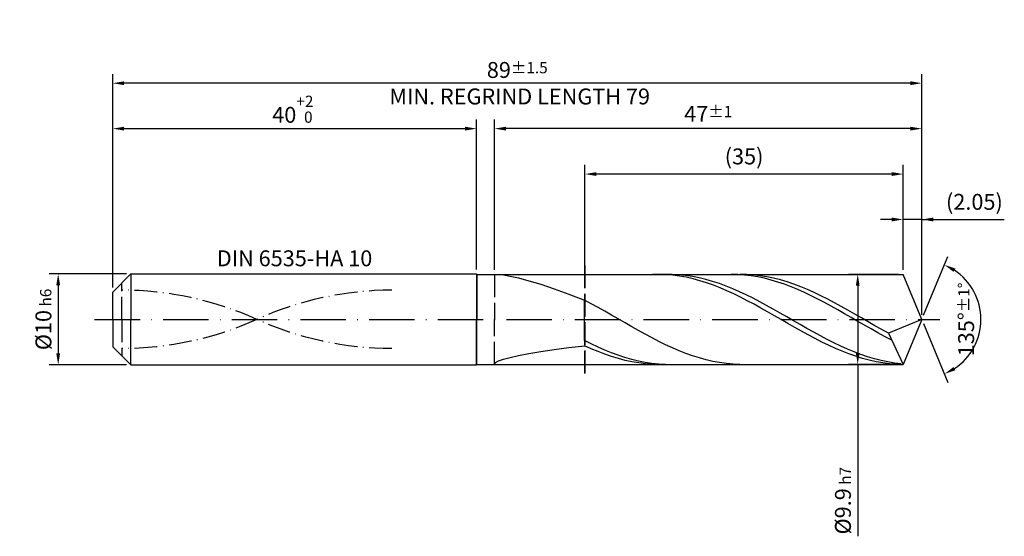
# Model space of a CAD drawing. Units: millimetres. Extents: x -231 to 363, y -196 to 225.
# Drawn here: x -20 to 196, y -48 to 66 of the extents above; entities that cross this region are included whole.
import ezdxf

# ---------------------------------------------------------------- set-up
doc = ezdxf.new("R2010")
doc.units = ezdxf.units.MM
for name, pattern in [('GEN3', [6.25, 5, -1.25]), ('GEN7', [15, 10, -2.5, 0, -2.5]), ('GEN7A', [7.5, 5, -1.25, 0, -1.25])]:
    doc.linetypes.add(name, pattern=pattern)
doc.layers.get('DEFPOINTS').update_dxf_attribs({"linetype": 'CONTINUOUS'})
for name, color, linetype in [('AM_0', 7, 'CONTINUOUS'), ('AM_3', 6, 'GEN3'), ('AM_5', 3, 'CONTINUOUS'), ('AM_6', 2, 'CONTINUOUS'), ('AM_7', 4, 'GEN7'), ('AM_7A', 4, 'GEN7A')]:
    doc.layers.add(name, color=color, linetype=linetype)
doc.styles.get("Standard").update_dxf_attribs({"font": 'ISOCP.SHX'})
doc.dimstyles.get("Standard").update_dxf_attribs({"dimtxt": 3.5, "dimasz": 2.5, "dimexe": 2, "dimexo": 1, "dimgap": 1.5, "dimtad": 1, "dimdsep": 46, "dimtxsty": 'STANDARD', "dimcen": -2, "dimclrt": 2, "dimazin": 2, "dimtp": 0.1, "dimtm": 0.1, "dimtfac": 1, "dimtmove": 0, "dimatfit": 3, "dimfxl": 1, "dimarcsym": 0})

# ---------------------------------------------------------------- blocks, each defined once
blk = doc.blocks.new('*D43')
at = {"layer": 'AM_5', "color": 0, "lineweight": -2}
for p, q in [((3, 10), (-14, 10)), ((-12, 7.5), (-12, -7.5)), ((3, -10), (-14, -10))]:
    blk.add_line(p, q, dxfattribs=at)
at = {"layer": 'AM_5', "color": 0}
for points in [[(-11.58, 7.5), (-12.42, 7.5), (-12, 10)], [(-12.42, -7.5), (-11.58, -7.5), (-12, -10)]]:
    blk.add_solid(points, dxfattribs=at)
at = {"layer": 'DEFPOINTS', "color": 0}
for p in [(4, 10), (-12, -10), (4, -10)]:
    blk.add_point(p, dxfattribs=at)
at = {"layer": 'AM_5', "color": 2, "insert": (-15.25, 0), "char_height": 3.5, "attachment_point": 5, "rotation": 90}
blk.add_mtext('%%c10{}{\\H0.71x;\\C3; h6', dxfattribs=at)
blk = doc.blocks.new('*D44')
at = {"layer": 'AM_5', "color": 0, "lineweight": -2}
for p, q in [((0, 7), (0, 44)), ((80, 11), (80, 44)), ((2.5, 42), (77.5, 42))]:
    blk.add_line(p, q, dxfattribs=at)
at = {"layer": 'AM_5', "color": 0}
for points in [[(2.5, 42.42), (2.5, 41.58), (0, 42)], [(77.5, 41.58), (77.5, 42.42), (80, 42)]]:
    blk.add_solid(points, dxfattribs=at)
at = {"layer": 'DEFPOINTS', "color": 0}
for p in [(80, 42), (80, 10), (0, 6)]:
    blk.add_point(p, dxfattribs=at)
at = {"layer": 'AM_5', "color": 2, "insert": (40, 46.27), "char_height": 3.5, "attachment_point": 5}
blk.add_mtext('40{}{\\H0.71x;\\C3;\\S+2 ^  0;}', dxfattribs=at)
blk = doc.blocks.new('*D45')
at = {"layer": 'AM_5', "color": 0, "lineweight": -2}
for p, q in [((173.9, 10.9), (173.9, 24)), ((178, 1), (178, 24)), ((171.4, 22), (168.9, 22)), ((178, 22), (173.9, 22)), ((178, 22), (196.15, 22)), ((180.5, 22), (183, 22))]:
    blk.add_line(p, q, dxfattribs=at)
at = {"layer": 'AM_5', "color": 0}
for points in [[(171.4, 21.58), (171.4, 22.42), (173.9, 22)], [(180.5, 22.42), (180.5, 21.58), (178, 22)]]:
    blk.add_solid(points, dxfattribs=at)
at = {"layer": 'DEFPOINTS', "color": 0}
for p in [(173.9, 22), (173.9, 9.9), (178, 0)]:
    blk.add_point(p, dxfattribs=at)
at = {"layer": 'AM_5', "color": 2, "insert": (189.57, 25.43), "char_height": 3.5, "attachment_point": 5}
blk.add_mtext('(2.05)', dxfattribs=at)
blk = doc.blocks.new('*D46')
at = {"layer": 'AM_5', "color": 0, "lineweight": -2}
for p, q in [((178.38, 0.92), (183.74, 13.86)), ((178.38, -0.92), (183.74, -13.86))]:
    blk.add_line(p, q, dxfattribs=at)
blk.add_arc((178, 0), 13, 303.5355, 56.4645, dxfattribs=at)
at = {"layer": 'AM_5', "color": 0}
for points in [[(185.38, 11.2), (184.99, 10.47), (182.97, 12.01)], [(184.99, -10.47), (185.38, -11.2), (182.97, -12.01)]]:
    blk.add_solid(points, dxfattribs=at)
at = {"layer": 'DEFPOINTS', "color": 0}
for p in [(173.9, 9.9), (178, 0), (178, 0), (190.01, -4.97), (173.9, -9.9)]:
    blk.add_point(p, dxfattribs=at)
at = {"layer": 'AM_5', "color": 2, "insert": (187.75, 0), "char_height": 3.5, "attachment_point": 5, "rotation": 90}
blk.add_mtext('135%%d{}{\\H0.71x;\\C3;%%p1%%d}', dxfattribs=at)
blk = doc.blocks.new('*D47')
at = {"layer": 'AM_5', "color": 0, "lineweight": -2}
for p, q in [((84, 10.9), (84, 44)), ((178, 1), (178, 44)), ((175.5, 42), (86.5, 42))]:
    blk.add_line(p, q, dxfattribs=at)
at = {"layer": 'AM_5', "color": 0}
for points in [[(86.5, 42.42), (86.5, 41.58), (84, 42)], [(175.5, 41.58), (175.5, 42.42), (178, 42)]]:
    blk.add_solid(points, dxfattribs=at)
at = {"layer": 'DEFPOINTS', "color": 0}
for p in [(84, 42), (84, 9.9), (178, 0)]:
    blk.add_point(p, dxfattribs=at)
at = {"layer": 'AM_5', "color": 2, "insert": (131, 45.25), "char_height": 3.5, "attachment_point": 5}
blk.add_mtext('47{}{\\H0.71x;\\C3;%%p1}', dxfattribs=at)
blk = doc.blocks.new('*D48')
at = {"layer": 'AM_5', "color": 0, "lineweight": -2}
for p, q in [((172.9, 9.9), (161.9, 9.9)), ((163.9, 7.4), (163.9, -7.4)), ((172.9, -9.9), (161.9, -9.9)), ((163.9, -9.9), (163.9, -47.75))]:
    blk.add_line(p, q, dxfattribs=at)
at = {"layer": 'AM_5', "color": 0}
for points in [[(164.32, 7.4), (163.48, 7.4), (163.9, 9.9)], [(163.48, -7.4), (164.32, -7.4), (163.9, -9.9)]]:
    blk.add_solid(points, dxfattribs=at)
at = {"layer": 'DEFPOINTS', "color": 0}
for p in [(173.9, 9.9), (163.9, -9.9), (173.9, -9.9)]:
    blk.add_point(p, dxfattribs=at)
at = {"layer": 'AM_5', "color": 2, "insert": (160.65, -39.9), "char_height": 3.5, "attachment_point": 5, "rotation": 90}
blk.add_mtext('%%c9.9{}{\\H0.71x;\\C3; h7', dxfattribs=at)
blk = doc.blocks.new('*D49')
at = {"layer": 'AM_5', "color": 0, "lineweight": -2}
for p, q in [((0, 7), (0, 54)), ((175.5, 52), (2.5, 52)), ((178, 1), (178, 54))]:
    blk.add_line(p, q, dxfattribs=at)
at = {"layer": 'AM_5', "color": 0}
for points in [[(2.5, 52.42), (2.5, 51.58), (0, 52)], [(175.5, 51.58), (175.5, 52.42), (178, 52)]]:
    blk.add_solid(points, dxfattribs=at)
at = {"layer": 'DEFPOINTS', "color": 0}
for p in [(0, 52), (0, 6), (178, 0)]:
    blk.add_point(p, dxfattribs=at)
at = {"layer": 'AM_5', "color": 2, "insert": (89, 52), "char_height": 3.5, "attachment_point": 5}
blk.add_mtext('89{}{\\H0.71x;\\C3%%p1.5}\\P MIN. REGRIND LENGTH 79', dxfattribs=at)
blk = doc.blocks.new('*D50')
at = {"layer": 'AM_5', "color": 0, "lineweight": -2}
for p, q in [((103.9, 10.9), (103.9, 34)), ((173.9, 10.9), (173.9, 34)), ((171.4, 32), (106.4, 32))]:
    blk.add_line(p, q, dxfattribs=at)
at = {"layer": 'AM_5', "color": 0}
for points in [[(106.4, 32.42), (106.4, 31.58), (103.9, 32)], [(171.4, 31.58), (171.4, 32.42), (173.9, 32)]]:
    blk.add_solid(points, dxfattribs=at)
at = {"layer": 'DEFPOINTS', "color": 0}
for p in [(103.9, 32), (103.9, 9.9), (173.9, 9.9)]:
    blk.add_point(p, dxfattribs=at)
at = {"layer": 'AM_5', "color": 2, "insert": (138.9, 35.43), "char_height": 3.5, "attachment_point": 5}
blk.add_mtext('(35)', dxfattribs=at)

msp = doc.modelspace()

# ---------------------------------------------------------------- linework, layer by layer
at = {"layer": 'AM_0'}
for p, q in [((0, 6), (4, 10)), ((4, 10), (80, 10)), ((4, 10), (4, 0)), ((80, 10), (80, 0)), ((80, 10), (80.1, 9.9)), ((80.1, 9.9), (173.8993, 9.9)), ((80.1, 9.9), (80.1, 0)), ((84.8638, 9.8977), (85.9349, 9.8019)), ((85.9349, 9.8019), (87.4183, 9.5513)), ((87.4183, 9.5513), (89.298, 9.1289)), ((89.298, 9.1289), (91.554, 8.5224)), ((120.2062, 9.8995), (118.7147, 9.8709)), ((121.6977, 9.8532), (120.2062, 9.8995)), ((123.0773, 9.8903), (121.5945, 9.8912)), ((123.1892, 9.7324), (121.6977, 9.8532)), ((124.5602, 9.8155), (123.0773, 9.8903)), ((124.6806, 9.538), (123.1892, 9.7324)), ((126.0431, 9.6674), (124.5602, 9.8155)), ((126.1721, 9.2715), (124.6806, 9.538)), ((127.5259, 9.447), (126.0431, 9.6674)), ((127.6636, 8.935), (126.1721, 9.2715)), ((129.0088, 9.156), (127.5259, 9.447)), ((129.1551, 8.5308), (127.6636, 8.935)), ((130.4917, 8.7966), (129.0088, 9.156)), ((131.9746, 8.3714), (130.4917, 8.7966)), ((137.5534, 9.8723), (136.0867, 9.8994)), ((139.0201, 9.7731), (137.5534, 9.8723)), ((139.4612, 9.879), (137.9753, 9.8977)), ((140.4867, 9.6024), (139.0201, 9.7731)), ((140.9471, 9.786), (139.4612, 9.879)), ((141.9534, 9.3614), (140.4867, 9.6024)), ((142.4329, 9.6197), (140.9471, 9.786)), ((143.4201, 9.052), (141.9534, 9.3614)), ((143.9188, 9.3812), (142.4329, 9.6197)), ((144.8867, 8.6765), (143.4201, 9.052)), ((145.4047, 9.0722), (143.9188, 9.3812)), ((146.3534, 8.2375), (144.8867, 8.6765)), ((146.8906, 8.6952), (145.4047, 9.0722)), ((148.3765, 8.253), (146.8906, 8.6952)), ((178, 0), (173.8993, 9.9)), ((178, 0), (173.8993, 9.9)), ((91.554, 8.5224), (94.1618, 7.7255)), ((94.1618, 7.7255), (97.0936, 6.7396)), ((97.0936, 6.7396), (100.3179, 5.5746)), ((130.6465, 8.0622), (129.1551, 8.5308)), ((132.138, 7.5326), (130.6465, 8.0622)), ((133.4574, 7.8837), (131.9746, 8.3714)), ((133.6295, 6.946), (132.138, 7.5326)), ((134.9403, 7.337), (133.4574, 7.8837)), ((135.121, 6.307), (133.6295, 6.946)), ((136.4232, 6.7355), (134.9403, 7.337)), ((137.906, 6.0837), (136.4232, 6.7355)), ((147.8201, 7.7383), (146.3534, 8.2375)), ((149.2867, 7.1825), (147.8201, 7.7383)), ((149.8624, 7.7488), (148.3765, 8.253)), ((150.7534, 6.5741), (149.2867, 7.1825)), ((151.3482, 7.1864), (149.8624, 7.7488)), ((152.2201, 5.9178), (150.7534, 6.5741)), ((152.8341, 6.5701), (151.3482, 7.1864)), ((154.32, 5.9046), (152.8341, 6.5701)), ((0, 0), (0, 6)), ((100.3179, 5.5746), (103.8, 4.2497)), ((136.6124, 5.6202), (135.121, 6.307)), ((138.1039, 4.891), (136.6124, 5.6202)), ((139.3889, 5.3863), (137.906, 6.0837)), ((139.5954, 4.1247), (138.1039, 4.891)), ((140.8718, 4.6488), (139.3889, 5.3863)), ((142.3547, 3.8765), (140.8718, 4.6488)), ((153.6867, 5.2181), (152.2201, 5.9178)), ((155.1534, 4.4803), (153.6867, 5.2181)), ((155.8059, 5.1947), (154.32, 5.9046)), ((156.6201, 3.7097), (155.1534, 4.4803)), ((157.2918, 4.4458), (155.8059, 5.1947)), ((158.7776, 3.6636), (157.2918, 4.4458)), ((105.2859, 3.4599), (103.8, 4.2497)), ((103.8, -4.6664), (103.8, 4.2497)), ((106.7718, 2.6442), (105.2859, 3.4599)), ((108.2576, 1.8086), (106.7718, 2.6442)), ((141.0869, 3.3273), (139.5954, 4.1247)), ((142.5783, 2.5048), (141.0869, 3.3273)), ((143.8375, 3.0752), (142.3547, 3.8765)), ((144.0698, 1.6633), (142.5783, 2.5048)), ((145.3204, 2.2509), (143.8375, 3.0752)), ((146.8033, 1.4098), (145.3204, 2.2509)), ((158.0867, 2.912), (156.6201, 3.7097)), ((159.5534, 2.0931), (158.0867, 2.912)), ((160.2635, 2.8539), (158.7776, 3.6636)), ((161.7494, 2.0227), (160.2635, 2.8539)), ((109.7435, 0.9594), (108.2576, 1.8086)), ((111.2294, 0.103), (109.7435, 0.9594)), ((112.7153, -0.7541), (111.2294, 0.103)), ((145.5613, 0.8092), (144.0698, 1.6633)), ((147.0528, -0.051), (145.5613, 0.8092)), ((148.2861, 0.5582), (146.8033, 1.4098)), ((149.769, -0.2976), (148.2861, 0.5582)), ((161.0201, 1.2588), (159.5534, 2.0931)), ((162.4867, 0.4153), (161.0201, 1.2588)), ((163.2353, 1.1764), (161.7494, 2.0227)), ((163.9534, -0.4312), (162.4867, 0.4153)), ((164.7212, 0.3213), (163.2353, 1.1764)), ((166.2071, -0.5363), (164.7212, 0.3213)), ((178, 0), (170.6647, -3.0593)), ((178, 0), (173.8993, -9.9)), ((114.2012, -1.6056), (112.7153, -0.7541)), ((115.6871, -2.445), (114.2012, -1.6056)), ((148.5442, -0.9108), (147.0528, -0.051)), ((150.0357, -1.7638), (148.5442, -0.9108)), ((151.2519, -1.1511), (149.769, -0.2976)), ((151.5272, -2.6034), (150.0357, -1.7638)), ((152.7348, -1.9961), (151.2519, -1.1511)), ((154.2176, -2.8262), (152.7348, -1.9961)), ((165.4201, -1.2746), (163.9534, -0.4312)), ((166.8867, -2.1086), (165.4201, -1.2746)), ((167.6929, -1.3898), (166.2071, -0.5363)), ((168.3534, -2.9273), (166.8867, -2.1086)), ((169.1788, -2.2329), (167.6929, -1.3898)), ((117.1729, -3.2661), (115.6871, -2.445)), ((118.6588, -4.0627), (117.1729, -3.2661)), ((120.1447, -4.8288), (118.6588, -4.0627)), ((153.0186, -3.4233), (151.5272, -2.6034)), ((154.5101, -4.2173), (153.0186, -3.4233)), ((155.7005, -3.6351), (154.2176, -2.8262)), ((156.0016, -4.9794), (154.5101, -4.2173)), ((157.1834, -4.4168), (155.7005, -3.6351)), ((169.8201, -3.7245), (168.3534, -2.9273)), ((170.6647, -3.0593), (169.1788, -2.2329)), ((171.2867, -4.4945), (169.8201, -3.7245)), ((170.6647, -3.0593), (173.8993, -9.9)), ((97.0936, -6.6308), (100.3179, -6.2038)), ((100.3179, -6.2038), (103.8, -5.787)), ((105.2829, -5.4031), (103.8, -4.6664)), ((105.2915, -6.4629), (103.8, -5.787)), ((106.7657, -6.0994), (105.2829, -5.4031)), ((106.7829, -7.09), (105.2915, -6.4629)), ((108.2486, -6.7501), (106.7657, -6.0994)), ((121.6306, -5.5586), (120.1447, -4.8288)), ((123.1165, -6.2468), (121.6306, -5.5586)), ((124.6024, -6.888), (123.1165, -6.2468)), ((157.4931, -5.7039), (156.0016, -4.9794)), ((158.6662, -5.1656), (157.1834, -4.4168)), ((158.9845, -6.3853), (157.4931, -5.7039)), ((160.1491, -5.8757), (158.6662, -5.1656)), ((160.476, -7.0184), (158.9845, -6.3853)), ((161.632, -6.542), (160.1491, -5.8757)), ((85.9349, -8.7758), (87.4183, -8.3708)), ((87.4183, -8.3708), (89.298, -7.9437)), ((89.298, -7.9437), (91.554, -7.5059)), ((91.554, -7.5059), (94.1618, -7.0662)), ((94.1618, -7.0662), (97.0936, -6.6308)), ((108.2744, -7.6634), (106.7829, -7.09)), ((109.7315, -7.3504), (108.2486, -6.7501)), ((109.7659, -8.1789), (108.2744, -7.6634)), ((111.2144, -7.8957), (109.7315, -7.3504)), ((111.2574, -8.6326), (109.7659, -8.1789)), ((112.6972, -8.382), (111.2144, -7.8957)), ((112.7488, -9.021), (111.2574, -8.6326)), ((114.1801, -8.8057), (112.6972, -8.382)), ((126.0882, -7.4776), (124.6024, -6.888)), ((127.5741, -8.0111), (126.0882, -7.4776)), ((129.06, -8.4844), (127.5741, -8.0111)), ((130.5459, -8.8941), (129.06, -8.4844)), ((161.9675, -7.5984), (160.476, -7.0184)), ((163.1149, -7.1593), (161.632, -6.542)), ((163.459, -8.121), (161.9675, -7.5984)), ((164.5977, -7.7231), (163.1149, -7.1593)), ((164.9504, -8.5821), (163.459, -8.121)), ((166.0806, -8.2292), (164.5977, -7.7231)), ((166.4419, -8.9784), (164.9504, -8.5821)), ((167.5635, -8.6738), (166.0806, -8.2292)), ((84, -9.7059), (84.2165, -9.4611)), ((84, -9.7059), (84.2165, -9.8586)), ((84.2165, -9.4611), (84.8638, -9.1448)), ((84.8638, -9.1448), (85.9349, -8.7758)), ((114.2403, -9.3411), (112.7488, -9.021)), ((115.663, -9.1636), (114.1801, -8.8057)), ((115.7318, -9.5907), (114.2403, -9.3411)), ((117.1458, -9.4529), (115.663, -9.1636)), ((117.2233, -9.7677), (115.7318, -9.5907)), ((118.6287, -9.6717), (117.1458, -9.4529)), ((118.7147, -9.8709), (117.2233, -9.7677)), ((120.1116, -9.8181), (118.6287, -9.6717)), ((121.5945, -9.8912), (120.1116, -9.8181)), ((132.0318, -9.237), (130.5459, -8.8941)), ((133.5176, -9.5106), (132.0318, -9.237)), ((135.0035, -9.7129), (133.5176, -9.5106)), ((136.4894, -9.8422), (135.0035, -9.7129)), ((137.9753, -9.8977), (136.4894, -9.8422)), ((167.9334, -9.3068), (166.4419, -8.9784)), ((169.0463, -9.0536), (167.5635, -8.6738)), ((169.4249, -9.5649), (167.9334, -9.3068)), ((170.5292, -9.3657), (169.0463, -9.0536)), ((170.9163, -9.7506), (169.4249, -9.5649)), ((172.0121, -9.6078), (170.5292, -9.3657)), ((172.4078, -9.8626), (170.9163, -9.7506)), ((173.495, -9.7781), (172.0121, -9.6078))]:
    msp.add_line(p, q, dxfattribs=at)
at = {"layer": 'AM_0', "extrusion": (0, 0, -1)}
for p, q in [((0, 0), (0, -6)), ((4, -10), (4, 0)), ((80, -10), (80, 0)), ((80.1, -9.9), (80.1, 0)), ((178, 0), (173.8993, -9.9)), ((0, -6), (4, -10)), ((4, -10), (80, -10)), ((80, -10), (80.1, -9.9)), ((80.1, -9.9), (173.8993, -9.9))]:
    msp.add_line(p, q, dxfattribs=at)
at = {"layer": 'AM_3'}
for p, q in [((103.8993, 11.9), (103.8993, -11.9)), ((84, 9.9), (84, 0)), ((2, 0), (2, 8))]:
    msp.add_line(p, q, dxfattribs=at)
at = {"layer": 'AM_3', "extrusion": (0, 0, -1)}
for p, q in [((103.8993, -11.9), (103.8993, 11.9)), ((2, 0), (2, -8)), ((84, -9.9), (84, 0))]:
    msp.add_line(p, q, dxfattribs=at)
at = {"layer": 'AM_7'}
msp.add_line((-4, 0), (182, 0), dxfattribs=at)
at = {"layer": 'AM_7A'}
for centre, start, end in [((2, -65.321), 65.549755, 90), ((61.4, -65.321), 90, 114.450245)]:
    msp.add_arc(centre, 71.756, start, end, dxfattribs=at)
at = {"layer": 'AM_7A', "extrusion": (0, 0, -1)}
for centre, start, end in [((-61.4, 65.321), 270, 294.450245), ((-2, 65.321), 245.549755, 270)]:
    msp.add_arc(centre, 71.756, start, end, dxfattribs=at)

# ---------------------------------------------------------------- texts
at = {"layer": 'AM_6', "insert": (40, 13), "char_height": 3.5, "width": 50, "attachment_point": 5}
msp.add_mtext('DIN 6535-HA 10', dxfattribs=at)

# ---------------------------------------------------------------- dimensions: what is measured, and where the dimension line sits
at = {"layer": 'AM_5'}
for base, p1, p2, text, picture, middle in [((0, 52), (178, 0), (0, 6), '<>{}{\\H0.71x;\\C3%%p1.5}\\X MIN. REGRIND LENGTH 79', '*D49', (89, 52)), ((84, 42), (178, 0), (84, 9.9), '<>{}{\\H0.71x;\\C3;%%p1}', '*D47', (131, 42)), ((103.8993, 32), (173.8993, 9.9), (103.8993, 9.9), '(35)', '*D50', (138.8993, 32)), ((173.8993, 22), (178, 0), (173.8993, 9.9), '(<>)', '*D45', (189.575, 22))]:
    dim = msp.add_linear_dim(base=base, p1=p1, p2=p2, text=text, dimstyle='STANDARD', override={"dimdec": 3, "dimlfac": 0.5, "dimtp": 0.01}, dxfattribs=at)
    dim.commit()
    dim.dimension.update_dxf_attribs({"geometry": picture, "text_midpoint": middle, "dimtype": 160})
dim = msp.add_linear_dim(base=(80, 42), p1=(0, 6), p2=(80, 10), text='<>{}{\\H0.71x;\\C3;\\S+2 ^  0;}', dimstyle='STANDARD', override={"dimdec": 3, "dimlfac": 0.5, "dimtp": 0.01}, dxfattribs=at)
dim.commit()
dim.dimension.update_dxf_attribs({"geometry": '*D44', "text_midpoint": (40, 46.2678)})
dim = msp.add_angular_dim_2l(base=(190.0104, -4.9749), line1=((178, 0), (173.8993, 9.9)), line2=((178, 0), (173.8993, -9.9)), text='<>{}{\\H0.71x;\\C3;%%p1%%d}', dimstyle='STANDARD', override={"dimdec": 3, "dimtp": 0.01}, dxfattribs=at)
dim.commit()
dim.dimension.update_dxf_attribs({"geometry": '*D46', "text_midpoint": (187.7464, 0)})
dim = msp.add_linear_dim(base=(-12, -10), p1=(4, 10), p2=(4, -10), angle=90, text='%%c<>{}{\\H0.71x;\\C3; h6', dimstyle='STANDARD', override={"dimdec": 3, "dimlfac": 0.5, "dimtp": 0.01}, dxfattribs=at)
dim.commit()
dim.dimension.update_dxf_attribs({"geometry": '*D43', "text_midpoint": (-15.2506, 0)})
dim = msp.add_linear_dim(base=(163.8993, -9.9), p1=(173.8993, 9.9), p2=(173.8993, -9.9), angle=90, text='%%c<>{}{\\H0.71x;\\C3; h7', dimstyle='STANDARD', override={"dimdec": 3, "dimlfac": 0.5, "dimtp": 0.01}, dxfattribs=at)
dim.commit()
dim.dimension.update_dxf_attribs({"geometry": '*D48', "text_midpoint": (163.8993, -39.9), "dimtype": 160})

doc.saveas('drawing.dxf')
